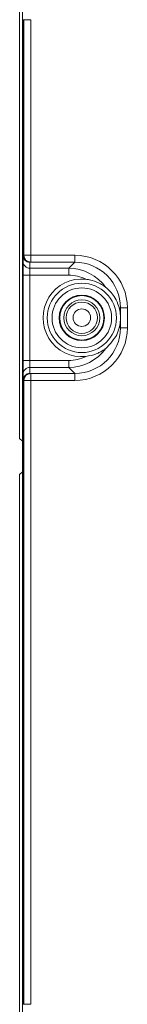
# Model space of a CAD drawing. Units: millimetres. Extents: x 5 to 421, y 4 to 292.
# Drawn here: x 98 to 104, y 150 to 207 of the extents above; entities that cross this region are included whole.
import ezdxf

# ---------------------------------------------------------------- set-up
doc = ezdxf.new("R2010")
doc.units = ezdxf.units.MM

msp = doc.modelspace()

# ---------------------------------------------------------------- linework, layer by layer
at = {"color": 8, "linetype": 'Continuous', "lineweight": 0}
for p, q in [((97.8082, 109.614), (97.8082, 254.0858)), ((97.8865, 207.0428), (97.8441, 207.0428)), ((97.8865, 207.0428), (98.2862, 207.0428)), ((97.8865, 193.4533), (97.8865, 207.0428)), ((98.2862, 207.0428), (98.2862, 193.4533)), ((97.8441, 193.4427), (97.8865, 193.4533)), ((97.8865, 193.4533), (98.2862, 193.4533)), ((98.2862, 193.4533), (100.8403, 193.4533)), ((98.2862, 193.0533), (98.2862, 193.4533)), ((100.8403, 193.0533), (100.8403, 193.4533)), ((98.2862, 193.0533), (98.2441, 193.0427)), ((98.2441, 193.0427), (98.2441, 192.7007)), ((98.2441, 192.7007), (100.4876, 192.7007)), ((98.2441, 192.7007), (98.2441, 192.3007)), ((100.8403, 193.0533), (98.2862, 193.0533)), ((100.4876, 192.7007), (100.8403, 193.0533)), ((100.4876, 192.7007), (100.4876, 192.3007)), ((97.8441, 192.3007), (98.2441, 192.3007)), ((100.4876, 192.3007), (98.2441, 192.3007)), ((98.2441, 192.3007), (98.2441, 187.385)), ((103.4802, 190.4134), (103.4242, 190.3574)), ((103.4802, 190.4134), (103.8801, 190.4134)), ((103.8801, 190.4134), (103.8801, 189.2723)), ((103.4242, 189.3283), (103.4802, 189.2723)), ((103.4802, 189.2723), (103.8801, 189.2723)), ((97.8441, 187.385), (98.2441, 187.385)), ((98.2441, 186.985), (98.2441, 187.385)), ((98.2441, 187.385), (100.4876, 187.385)), ((98.2441, 186.985), (98.2441, 186.6429)), ((100.4876, 186.985), (98.2441, 186.985)), ((100.4876, 186.985), (100.4876, 187.385)), ((100.8403, 186.6324), (100.4876, 186.985)), ((98.2441, 186.6429), (98.2862, 186.6324)), ((98.2862, 186.6324), (100.8403, 186.6324)), ((98.2862, 186.6324), (98.2862, 186.2324)), ((100.8403, 186.6324), (100.8403, 186.2324)), ((97.8865, 186.2324), (97.8441, 186.243)), ((97.8865, 150.2428), (97.8865, 186.2324)), ((98.2862, 186.2324), (97.8865, 186.2324)), ((98.2862, 186.2324), (98.2862, 150.2428)), ((100.8403, 186.2324), (98.2862, 186.2324)), ((97.8865, 150.2428), (97.8441, 150.2428)), ((97.8865, 150.2428), (98.2862, 150.2428))]:
    msp.add_line(p, q, dxfattribs=at)
at = {"color": 7, "linetype": 'Continuous', "lineweight": 15}
for p, q in [((97.6441, 182.8899), (97.6441, 230.4099)), ((97.8441, 207.0428), (97.8441, 195.4428)), ((97.8441, 195.4428), (97.8441, 195.0394)), ((97.8441, 193.4428), (97.8441, 195.0394)), ((97.8441, 193.4427), (97.8441, 193.4428)), ((97.8441, 193.1006), (97.8441, 193.4428)), ((97.8441, 193.1006), (97.8441, 192.3007)), ((97.8441, 187.385), (97.8441, 192.3007)), ((103.4802, 189.9752), (103.4802, 190.4134)), ((103.4802, 189.2723), (103.4802, 189.7105)), ((97.8441, 186.585), (97.8441, 187.385)), ((97.8441, 186.2429), (97.8441, 186.585)), ((97.8441, 186.2429), (97.8441, 186.243)), ((97.8441, 183.4428), (97.8441, 186.2429)), ((97.8441, 150.2428), (97.8441, 183.4428)), ((97.8012, 182.7328), (97.6441, 182.8899)), ((97.8012, 180.967), (97.8012, 182.7328)), ((97.6441, 180.8099), (97.8012, 180.967)), ((97.6441, 133.2899), (97.6441, 180.8099))]:
    msp.add_line(p, q, dxfattribs=at)
at = {"color": 8, "linetype": 'Continuous', "lineweight": 0}
for centre, radius in [((101.2441, 189.8428), 2), ((101.2441, 189.8499), 0.9053), ((101.2441, 189.8499), 0.5053)]:
    msp.add_circle(centre, radius, dxfattribs=at)
at = {"color": 7, "linetype": 'Continuous', "lineweight": 15}
for centre, radius in [((101.2441, 189.8428), 1.7239), ((101.2441, 189.8428), 1.3097), ((101.2441, 189.8428), 1.2818), ((101.2441, 189.8499), 1.038)]:
    msp.add_circle(centre, radius, dxfattribs=at)
at = {"color": 8, "linetype": 'Continuous', "lineweight": 0}
for centre, start, end in [((98.2865, 193.4533), 180.00447, 269.96281), ((98.2441, 193.1006), 180.00113, 270.00119), ((98.2441, 186.585), 89.99878, 179.99887), ((98.2865, 186.2324), 90.03709, 179.99557)]:
    msp.add_arc(centre, 0.4, start, end, dxfattribs=at)
at = {"color": 7, "linetype": 'Continuous', "lineweight": 15}
for start, end in [(84.05514, 275.94486), (3.38727, 13.28012), (346.71988, 356.61273)]:
    msp.add_arc((101.2441, 189.8428), 2.24, start, end, dxfattribs=at)
for centre, major_axis, start_param, end_param in [((98.2441, 193.4427), (0.3153, -0.2462), 3.8047747, 5.3752665), ((98.2441, 186.2429), (0.3153, 0.2462), 0.9079189, 2.4784106)]:
    msp.add_ellipse(centre, major_axis=major_axis, ratio=0.999843, start_param=start_param, end_param=end_param, dxfattribs=at)
at = {"color": 8, "linetype": 'Continuous', "lineweight": 0}
for centre, major_axis, ratio, start_param, end_param in [((100.84, 190.4131), (-2.1498, -2.1498), 0.9999239, 2.3562326, 3.9269527), ((100.4875, 190.0606), (1.8669, 1.8669), 0.9999469, 6.121118, 7.0685454), ((100.84, 190.4131), (1.8669, 1.8669), 0.9999008, 5.4978252, 7.0685454), ((100.4875, 190.0606), (-1.584, -1.584), 0.9999239, 3.4699523, 3.9269527), ((100.84, 189.2725), (2.1498, -2.1498), 0.9999239, 5.4978252, 7.0685454), ((100.84, 189.2725), (1.8669, -1.8669), 0.9999008, 5.4978252, 7.0685454), ((100.4875, 189.6251), (1.8669, -1.8669), 0.9999469, 5.4978252, 6.4452526), ((100.4875, 189.6251), (1.584, -1.584), 0.9999239, 5.4978252, 5.9548256)]:
    msp.add_ellipse(centre, major_axis=major_axis, ratio=ratio, start_param=start_param, end_param=end_param, dxfattribs=at)
at = {"color": 7, "linetype": 'Continuous', "lineweight": 15}
for points, knots in [([(102.6311, 191.6018), (102.629, 191.6034), (102.6241, 191.6073), (102.5876, 191.6355), (102.4736, 191.719), (102.183, 191.8942), (101.8164, 192.0251), (101.548, 192.0611), (101.4761, 192.0708)], [0, 0, 0, 0, 0.0336306, 0.0770642, 0.1596918, 0.4112911, 0.8423694, 1, 1, 1, 1]), ([(102.6311, 191.6018), (102.6595, 191.5786), (102.8931, 191.3887), (103.243, 190.949), (103.3695, 190.5358), (103.4242, 190.3574)], [0, 0, 0, 0, 0.0729731, 0.5996493, 1, 1, 1, 1]), ([(103.4802, 189.7105), (103.4802, 189.7105), (103.4802, 189.711), (103.4804, 189.7137), (103.4809, 189.723), (103.4821, 189.7472), (103.4841, 189.8019), (103.4843, 189.8632), (103.4829, 189.9188), (103.4817, 189.946), (103.4808, 189.9638), (103.4804, 189.9716), (103.4802, 189.9746), (103.4802, 189.9751), (103.4802, 189.9752)], [0, 0, 0, 0, 0.0037206, 0.0304649, 0.0729775, 0.1490517, 0.3127097, 0.6359607, 0.7478079, 0.8782644, 0.9222694, 0.9665601, 0.9959158, 1, 1, 1, 1]), ([(103.4242, 189.3283), (103.38, 189.1737), (103.2513, 188.7229), (102.877, 188.3373), (102.6311, 188.0839)], [0, 0, 0, 0, 0.3427631, 1, 1, 1, 1]), ([(101.4761, 187.6149), (101.6841, 187.6532), (101.9685, 187.7055), (102.2952, 187.8607), (102.4515, 187.9539), (102.5553, 188.0262), (102.6027, 188.0617), (102.6268, 188.0806), (102.6298, 188.0829), (102.6311, 188.0839)], [0, 0, 0, 0, 0.4553913, 0.6225458, 0.8049714, 0.8727948, 0.9410616, 0.9749527, 1, 1, 1, 1])]:
    msp.add_open_spline(points, degree=3, knots=knots, dxfattribs=at)

doc.saveas('drawing.dxf')
